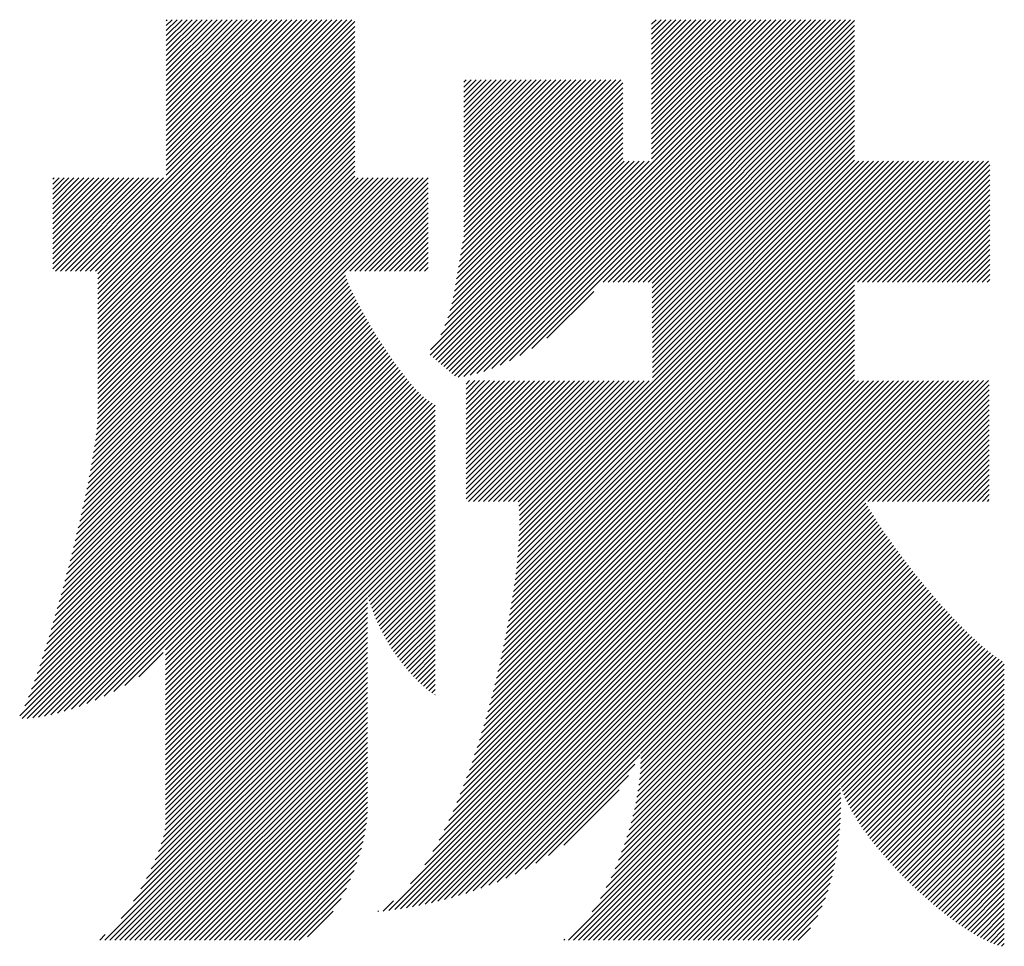
# Model space of a CAD drawing. Extents: x 111 to 2180, y 124 to 1528.
# Drawn here: x 1694 to 1711, y 146 to 163 of the extents above; entities that cross this region are included whole.
import ezdxf

# ---------------------------------------------------------------- set-up
doc = ezdxf.new("R2010")
doc.units = 0
doc.header["$LTSCALE"] = 2.5
doc.header["$MEASUREMENT"] = 0
doc.layers.add('_0-0_', color=7, linetype='CONTINUOUS')

msp = doc.modelspace()

# ---------------------------------------------------------------- linework, layer by layer
at = {"layer": '_0-0_', "color": 7, "linetype": 'Continuous'}
for p, q in [((1694.492, 158.403), (1698.948, 162.859)), ((1694.58, 158.403), (1699.036, 162.859)), ((1694.669, 158.403), (1699.125, 162.859)), ((1694.757, 158.403), (1699.213, 162.859)), ((1694.846, 158.403), (1699.301, 162.859)), ((1694.888, 158.357), (1699.39, 162.859)), ((1694.888, 158.268), (1699.445, 162.825)), ((1696.102, 160.102), (1698.86, 162.859)), ((1696.102, 160.19), (1698.771, 162.859)), ((1696.102, 160.278), (1698.683, 162.859)), ((1696.102, 160.367), (1698.594, 162.859)), ((1696.102, 160.455), (1698.506, 162.859)), ((1696.102, 160.543), (1698.418, 162.859)), ((1696.102, 160.632), (1698.329, 162.859)), ((1696.102, 160.72), (1698.241, 162.859)), ((1696.102, 160.809), (1698.152, 162.859)), ((1696.102, 160.897), (1698.064, 162.859)), ((1696.102, 160.985), (1697.976, 162.859)), ((1696.102, 161.074), (1697.887, 162.859)), ((1696.102, 161.162), (1697.799, 162.859)), ((1696.102, 161.251), (1697.71, 162.859)), ((1696.102, 161.339), (1697.622, 162.859)), ((1696.102, 161.427), (1697.534, 162.859)), ((1696.102, 161.516), (1697.445, 162.859)), ((1696.102, 161.604), (1697.357, 162.859)), ((1696.102, 161.693), (1697.269, 162.859)), ((1696.102, 161.781), (1697.18, 162.859)), ((1696.102, 161.869), (1697.092, 162.859)), ((1696.102, 161.958), (1697.003, 162.859)), ((1696.102, 162.046), (1696.915, 162.859)), ((1696.102, 162.134), (1696.827, 162.859)), ((1696.102, 162.223), (1696.738, 162.859)), ((1696.102, 162.311), (1696.65, 162.859)), ((1696.102, 162.4), (1696.561, 162.859)), ((1696.102, 162.488), (1696.473, 162.859)), ((1696.102, 162.576), (1696.385, 162.859)), ((1696.102, 162.665), (1696.296, 162.859)), ((1696.102, 162.753), (1696.208, 162.859)), ((1696.102, 162.842), (1696.119, 162.859)), ((1701.069, 156.671), (1707.256, 162.859)), ((1701.117, 156.631), (1707.345, 162.859)), ((1701.165, 156.591), (1707.433, 162.859)), ((1701.213, 156.55), (1707.522, 162.859)), ((1701.274, 156.522), (1707.61, 162.859)), ((1701.377, 156.538), (1707.698, 162.859)), ((1701.488, 156.56), (1707.787, 162.859)), ((1701.606, 156.59), (1707.875, 162.859)), ((1701.733, 156.628), (1707.964, 162.859)), ((1701.87, 156.677), (1708.052, 162.859)), ((1702.019, 156.738), (1708.14, 162.859)), ((1702.183, 156.813), (1708.229, 162.859)), ((1702.367, 156.909), (1708.301, 162.842)), ((1704.701, 160.392), (1707.168, 162.859)), ((1704.701, 160.48), (1707.08, 162.859)), ((1704.701, 160.569), (1706.991, 162.859)), ((1704.701, 160.657), (1706.903, 162.859)), ((1704.701, 160.746), (1706.814, 162.859)), ((1704.701, 160.834), (1706.726, 162.859)), ((1704.701, 160.922), (1706.638, 162.859)), ((1704.701, 161.011), (1706.549, 162.859)), ((1704.701, 161.099), (1706.461, 162.859)), ((1704.701, 161.188), (1706.373, 162.859)), ((1704.701, 161.276), (1706.284, 162.859)), ((1704.701, 161.364), (1706.196, 162.859)), ((1704.701, 161.453), (1706.107, 162.859)), ((1704.701, 161.541), (1706.019, 162.859)), ((1704.701, 161.629), (1705.931, 162.859)), ((1704.701, 161.718), (1705.842, 162.859)), ((1704.701, 161.806), (1705.754, 162.859)), ((1704.701, 161.895), (1705.665, 162.859)), ((1704.701, 161.983), (1705.577, 162.859)), ((1704.701, 162.071), (1705.489, 162.859)), ((1704.701, 162.16), (1705.4, 162.859)), ((1704.701, 162.248), (1705.312, 162.859)), ((1704.701, 162.337), (1705.223, 162.859)), ((1704.701, 162.425), (1705.135, 162.859)), ((1704.701, 162.513), (1705.047, 162.859)), ((1704.701, 162.602), (1704.958, 162.859)), ((1704.701, 162.69), (1704.87, 162.859)), ((1704.701, 162.778), (1704.782, 162.859)), ((1694.888, 158.18), (1699.445, 162.737)), ((1694.888, 158.092), (1699.445, 162.648)), ((1702.581, 157.034), (1708.301, 162.754)), ((1703.845, 158.209), (1708.301, 162.665)), ((1694.888, 158.003), (1699.445, 162.56)), ((1694.888, 157.915), (1699.445, 162.471)), ((1703.933, 158.209), (1708.301, 162.577)), ((1704.021, 158.209), (1708.301, 162.488)), ((1694.888, 157.826), (1699.445, 162.383)), ((1694.888, 157.738), (1699.445, 162.295)), ((1704.11, 158.209), (1708.301, 162.4)), ((1704.198, 158.209), (1708.301, 162.312)), ((1694.888, 157.65), (1699.445, 162.206)), ((1694.888, 157.561), (1699.445, 162.118)), ((1704.287, 158.209), (1708.301, 162.223)), ((1704.375, 158.209), (1708.301, 162.135)), ((1694.888, 157.473), (1699.445, 162.029)), ((1694.888, 157.385), (1699.445, 161.941)), ((1704.463, 158.209), (1708.301, 162.047)), ((1704.552, 158.209), (1708.301, 161.958)), ((1694.888, 157.296), (1699.445, 161.853)), ((1694.888, 157.208), (1699.445, 161.764)), ((1701.376, 159.011), (1704.158, 161.793)), ((1701.377, 159.101), (1704.069, 161.793)), ((1701.377, 159.189), (1703.981, 161.793)), ((1701.377, 159.278), (1703.892, 161.793)), ((1701.377, 159.366), (1703.804, 161.793)), ((1701.377, 159.454), (1703.716, 161.793)), ((1701.377, 159.543), (1703.627, 161.793)), ((1701.377, 159.631), (1703.539, 161.793)), ((1701.377, 159.719), (1703.45, 161.793)), ((1701.377, 159.808), (1703.362, 161.793)), ((1701.377, 159.896), (1703.274, 161.793)), ((1701.377, 159.985), (1703.185, 161.793)), ((1701.377, 160.073), (1703.097, 161.793)), ((1701.377, 160.161), (1703.009, 161.793)), ((1701.377, 160.25), (1702.92, 161.793)), ((1701.377, 160.338), (1702.832, 161.793)), ((1701.377, 160.427), (1702.743, 161.793)), ((1701.377, 160.515), (1702.655, 161.793)), ((1701.377, 160.603), (1702.567, 161.793)), ((1701.377, 160.692), (1702.478, 161.793)), ((1701.377, 160.78), (1702.39, 161.793)), ((1701.377, 160.869), (1702.301, 161.793)), ((1701.377, 160.957), (1702.213, 161.793)), ((1701.377, 161.045), (1702.125, 161.793)), ((1701.377, 161.134), (1702.036, 161.793)), ((1701.377, 161.222), (1701.948, 161.793)), ((1701.377, 161.31), (1701.859, 161.793)), ((1701.377, 161.399), (1701.771, 161.793)), ((1701.377, 161.487), (1701.683, 161.793)), ((1701.377, 161.576), (1701.594, 161.793)), ((1701.377, 161.664), (1701.506, 161.793)), ((1701.377, 161.752), (1701.418, 161.793)), ((1704.64, 158.209), (1708.301, 161.87)), ((1704.713, 158.193), (1708.301, 161.781)), ((1694.888, 157.119), (1699.445, 161.676)), ((1694.888, 157.031), (1699.445, 161.587)), ((1701.334, 158.792), (1704.192, 161.651)), ((1701.353, 158.9), (1704.192, 161.739)), ((1704.713, 158.105), (1708.301, 161.693)), ((1704.713, 158.017), (1708.301, 161.605)), ((1694.888, 156.943), (1699.445, 161.499)), ((1694.888, 156.854), (1699.445, 161.411)), ((1701.299, 158.581), (1704.192, 161.474)), ((1701.316, 158.686), (1704.192, 161.562)), ((1704.714, 157.929), (1708.301, 161.516)), ((1704.714, 157.841), (1708.301, 161.428)), ((1694.888, 156.766), (1699.445, 161.322)), ((1694.888, 156.677), (1699.445, 161.234)), ((1701.266, 158.37), (1704.192, 161.297)), ((1701.282, 158.476), (1704.192, 161.385)), ((1704.714, 157.753), (1708.301, 161.339)), ((1704.715, 157.665), (1708.301, 161.251)), ((1694.888, 156.589), (1699.445, 161.146)), ((1694.888, 156.501), (1699.445, 161.057)), ((1701.23, 158.158), (1704.192, 161.12)), ((1701.248, 158.265), (1704.192, 161.209)), ((1704.715, 157.577), (1708.301, 161.163)), ((1704.716, 157.489), (1708.301, 161.074)), ((1694.888, 156.412), (1699.445, 160.969)), ((1694.888, 156.324), (1699.445, 160.88)), ((1701.187, 157.939), (1704.192, 160.943)), ((1701.21, 158.05), (1704.192, 161.032)), ((1704.716, 157.401), (1708.301, 160.986)), ((1704.716, 157.313), (1708.301, 160.898)), ((1694.888, 156.236), (1699.445, 160.792)), ((1694.888, 156.147), (1699.445, 160.704)), ((1701.13, 157.705), (1704.192, 160.767)), ((1701.161, 157.824), (1704.192, 160.855)), ((1704.717, 157.225), (1708.301, 160.809)), ((1704.717, 157.137), (1708.301, 160.721)), ((1694.888, 156.059), (1699.445, 160.615)), ((1694.888, 155.97), (1699.445, 160.527)), ((1701.042, 157.439), (1704.192, 160.59)), ((1701.092, 157.578), (1704.192, 160.678)), ((1704.717, 157.049), (1708.301, 160.632)), ((1704.718, 156.961), (1708.301, 160.544)), ((1694.887, 155.793), (1699.445, 160.35)), ((1694.888, 155.882), (1699.445, 160.438)), ((1700.782, 156.915), (1704.218, 160.351)), ((1700.787, 157.008), (1704.192, 160.413)), ((1700.83, 156.874), (1704.307, 160.351)), ((1700.878, 156.833), (1704.395, 160.351)), ((1700.925, 156.793), (1704.484, 160.351)), ((1700.968, 157.277), (1704.192, 160.502)), ((1700.973, 156.752), (1704.572, 160.351)), ((1701.021, 156.711), (1704.66, 160.351)), ((1702.146, 152.091), (1710.406, 160.351)), ((1702.166, 152.2), (1710.317, 160.351)), ((1702.185, 152.308), (1710.229, 160.351)), ((1702.204, 152.414), (1710.14, 160.351)), ((1702.221, 152.52), (1710.052, 160.351)), ((1702.238, 152.625), (1709.964, 160.351)), ((1702.254, 152.729), (1709.875, 160.351)), ((1702.269, 152.833), (1709.787, 160.351)), ((1702.283, 152.935), (1709.698, 160.351)), ((1702.296, 153.037), (1709.61, 160.351)), ((1702.308, 153.137), (1709.522, 160.351)), ((1702.319, 153.237), (1709.433, 160.351)), ((1702.329, 153.335), (1709.345, 160.351)), ((1702.338, 153.433), (1709.257, 160.351)), ((1702.346, 153.529), (1709.168, 160.351)), ((1702.353, 153.624), (1709.08, 160.351)), ((1702.358, 153.718), (1708.991, 160.351)), ((1702.362, 153.81), (1708.903, 160.351)), ((1702.363, 154.076), (1708.638, 160.351)), ((1702.364, 153.9), (1708.815, 160.351)), ((1702.364, 153.989), (1708.726, 160.351)), ((1704.718, 156.873), (1708.301, 160.456)), ((1704.719, 156.785), (1708.301, 160.367)), ((1704.719, 156.609), (1708.461, 160.351)), ((1704.719, 156.697), (1708.373, 160.351)), ((1704.72, 156.521), (1708.549, 160.351)), ((1708.352, 158.209), (1710.494, 160.351)), ((1708.441, 158.209), (1710.582, 160.351)), ((1708.529, 158.209), (1710.671, 160.351)), ((1694.873, 155.602), (1699.445, 160.173)), ((1694.882, 155.699), (1699.445, 160.262)), ((1708.618, 158.209), (1710.695, 160.286)), ((1708.706, 158.209), (1710.695, 160.198)), ((1694.092, 159.858), (1694.291, 160.058)), ((1694.092, 159.947), (1694.203, 160.058)), ((1694.092, 160.035), (1694.114, 160.058)), ((1694.092, 159.416), (1694.732, 160.057)), ((1694.092, 159.505), (1694.644, 160.057)), ((1694.092, 159.593), (1694.555, 160.057)), ((1694.092, 159.682), (1694.467, 160.057)), ((1694.092, 159.77), (1694.379, 160.057)), ((1694.092, 158.975), (1695.173, 160.056)), ((1694.092, 159.063), (1695.085, 160.056)), ((1694.092, 159.151), (1694.996, 160.056)), ((1694.092, 159.24), (1694.908, 160.056)), ((1694.092, 159.328), (1694.82, 160.056)), ((1694.092, 158.444), (1695.702, 160.055)), ((1694.092, 158.533), (1695.614, 160.055)), ((1694.092, 158.621), (1695.525, 160.055)), ((1694.092, 158.709), (1695.437, 160.055)), ((1694.092, 158.798), (1695.349, 160.055)), ((1694.092, 158.886), (1695.261, 160.055)), ((1694.138, 158.403), (1695.79, 160.054)), ((1694.227, 158.403), (1695.878, 160.054)), ((1694.315, 158.403), (1695.966, 160.054)), ((1694.404, 158.403), (1696.055, 160.054)), ((1694.542, 153.857), (1700.743, 160.058)), ((1694.569, 153.972), (1700.655, 160.058)), ((1694.595, 154.086), (1700.566, 160.057)), ((1694.621, 154.2), (1700.477, 160.057)), ((1694.646, 154.314), (1700.389, 160.057)), ((1694.67, 154.426), (1700.3, 160.057)), ((1694.693, 154.538), (1700.211, 160.056)), ((1694.716, 154.649), (1700.123, 160.056)), ((1694.738, 154.76), (1700.034, 160.056)), ((1694.759, 154.869), (1699.945, 160.055)), ((1694.779, 154.978), (1699.857, 160.055)), ((1694.798, 155.085), (1699.768, 160.055)), ((1694.816, 155.191), (1699.679, 160.054)), ((1694.833, 155.296), (1699.591, 160.054)), ((1694.848, 155.4), (1699.502, 160.054)), ((1694.861, 155.502), (1699.445, 160.085)), ((1708.794, 158.209), (1710.695, 160.11)), ((1708.883, 158.209), (1710.695, 160.021)), ((1694.486, 153.624), (1700.743, 159.881)), ((1694.515, 153.741), (1700.743, 159.969)), ((1708.971, 158.209), (1710.695, 159.933)), ((1709.06, 158.209), (1710.695, 159.844)), ((1699.353, 158.403), (1700.743, 159.793)), ((1699.442, 158.403), (1700.743, 159.704)), ((1709.148, 158.209), (1710.695, 159.756)), ((1709.236, 158.209), (1710.695, 159.668)), ((1699.53, 158.403), (1700.743, 159.616)), ((1699.619, 158.403), (1700.743, 159.528)), ((1709.325, 158.209), (1710.695, 159.579)), ((1709.413, 158.209), (1710.695, 159.491)), ((1699.707, 158.403), (1700.743, 159.439)), ((1699.795, 158.403), (1700.743, 159.351)), ((1709.502, 158.209), (1710.695, 159.402)), ((1709.59, 158.209), (1710.695, 159.314)), ((1699.884, 158.403), (1700.743, 159.262)), ((1699.972, 158.403), (1700.743, 159.174)), ((1709.678, 158.209), (1710.695, 159.226)), ((1709.767, 158.209), (1710.695, 159.137)), ((1700.06, 158.403), (1700.743, 159.086)), ((1700.149, 158.403), (1700.743, 158.997)), ((1709.855, 158.209), (1710.695, 159.049)), ((1709.943, 158.209), (1710.695, 158.96)), ((1700.237, 158.403), (1700.743, 158.909)), ((1700.326, 158.403), (1700.743, 158.82)), ((1710.032, 158.209), (1710.695, 158.872)), ((1710.12, 158.209), (1710.695, 158.784)), ((1700.414, 158.403), (1700.743, 158.732)), ((1700.502, 158.403), (1700.743, 158.644)), ((1710.209, 158.209), (1710.695, 158.695)), ((1710.297, 158.209), (1710.695, 158.607)), ((1700.591, 158.403), (1700.743, 158.555)), ((1700.679, 158.403), (1700.743, 158.467)), ((1710.385, 158.209), (1710.695, 158.519)), ((1710.474, 158.209), (1710.695, 158.43)), ((1694.429, 153.39), (1699.301, 158.262)), ((1694.458, 153.507), (1699.28, 158.329)), ((1710.562, 158.209), (1710.695, 158.342)), ((1710.651, 158.209), (1710.695, 158.253)), ((1694.368, 153.152), (1699.352, 158.136)), ((1694.399, 153.271), (1699.326, 158.198)), ((1702.125, 151.982), (1708.301, 158.157)), ((1694.273, 152.792), (1699.436, 157.955)), ((1694.306, 152.913), (1699.407, 158.015)), ((1694.337, 153.033), (1699.379, 158.075)), ((1702.081, 151.761), (1708.301, 157.981)), ((1702.103, 151.872), (1708.301, 158.069)), ((1702.849, 157.214), (1703.677, 158.041)), ((1694.172, 152.426), (1699.526, 157.78)), ((1694.207, 152.549), (1699.496, 157.838)), ((1694.24, 152.671), (1699.466, 157.896)), ((1702.033, 151.536), (1708.301, 157.804)), ((1702.057, 151.649), (1708.301, 157.892)), ((1694.064, 152.053), (1699.621, 157.609)), ((1694.101, 152.178), (1699.589, 157.666)), ((1694.137, 152.302), (1699.558, 157.723)), ((1701.981, 151.307), (1708.301, 157.627)), ((1702.007, 151.422), (1708.301, 157.716)), ((1693.905, 151.54), (1699.751, 157.386)), ((1693.947, 151.67), (1699.718, 157.442)), ((1693.987, 151.799), (1699.685, 157.497)), ((1694.026, 151.926), (1699.653, 157.553)), ((1701.925, 151.075), (1708.301, 157.45)), ((1701.953, 151.191), (1708.301, 157.539)), ((1693.768, 151.138), (1699.852, 157.222)), ((1693.816, 151.274), (1699.818, 157.277)), ((1693.861, 151.408), (1699.785, 157.331)), ((1701.864, 150.837), (1708.301, 157.274)), ((1701.895, 150.957), (1708.301, 157.362)), ((1693.594, 150.699), (1699.956, 157.061)), ((1693.659, 150.853), (1699.921, 157.115)), ((1693.716, 150.998), (1699.887, 157.168)), ((1701.799, 150.595), (1708.301, 157.097)), ((1701.832, 150.717), (1708.301, 157.185)), ((1693.505, 150.522), (1699.992, 157.008)), ((1693.548, 150.476), (1700.027, 156.955)), ((1693.64, 150.479), (1700.063, 156.903)), ((1701.728, 150.348), (1708.301, 156.92)), ((1701.764, 150.472), (1708.301, 157.008)), ((1693.737, 150.488), (1700.099, 156.851)), ((1693.839, 150.502), (1700.136, 156.799)), ((1693.946, 150.521), (1700.173, 156.747)), ((1694.058, 150.544), (1700.21, 156.696)), ((1701.652, 150.094), (1708.301, 156.743)), ((1701.691, 150.222), (1708.301, 156.832)), ((1694.175, 150.572), (1700.248, 156.646)), ((1694.296, 150.606), (1700.286, 156.596)), ((1694.424, 150.644), (1700.325, 156.546)), ((1701.567, 149.833), (1708.301, 156.566)), ((1701.61, 149.965), (1708.301, 156.655)), ((1694.557, 150.689), (1700.364, 156.497)), ((1694.696, 150.741), (1700.404, 156.448)), ((1694.844, 150.8), (1700.445, 156.401)), ((1695.002, 150.87), (1700.486, 156.354)), ((1700.049, 147.078), (1709.433, 156.462)), ((1700.151, 147.091), (1709.522, 156.462)), ((1700.254, 147.106), (1709.61, 156.462)), ((1700.36, 147.123), (1709.699, 156.462)), ((1700.428, 147.545), (1709.345, 156.462)), ((1700.467, 147.142), (1709.787, 156.462)), ((1700.577, 147.163), (1709.876, 156.462)), ((1700.682, 147.887), (1709.256, 156.462)), ((1700.688, 147.186), (1709.964, 156.462)), ((1700.802, 147.212), (1710.052, 156.462)), ((1700.826, 148.119), (1709.168, 156.461)), ((1700.918, 147.239), (1710.141, 156.462)), ((1700.937, 148.319), (1709.079, 156.461)), ((1701.03, 148.5), (1708.991, 156.461)), ((1701.036, 147.269), (1710.229, 156.462)), ((1701.112, 148.67), (1708.902, 156.461)), ((1701.157, 147.302), (1710.318, 156.462)), ((1701.185, 148.832), (1708.814, 156.461)), ((1701.252, 148.987), (1708.725, 156.461)), ((1701.282, 147.338), (1710.406, 156.463)), ((1701.313, 149.137), (1708.637, 156.461)), ((1701.37, 149.283), (1708.549, 156.461)), ((1701.41, 147.377), (1710.495, 156.463)), ((1701.418, 156.048), (1701.833, 156.463)), ((1701.418, 156.136), (1701.744, 156.463)), ((1701.418, 156.225), (1701.656, 156.463)), ((1701.418, 156.313), (1701.568, 156.463)), ((1701.418, 156.401), (1701.479, 156.463)), ((1701.418, 154.457), (1703.423, 156.462)), ((1701.418, 154.545), (1703.334, 156.462)), ((1701.418, 154.634), (1703.246, 156.462)), ((1701.418, 154.722), (1703.158, 156.462)), ((1701.418, 154.81), (1703.069, 156.462)), ((1701.418, 154.899), (1702.981, 156.462)), ((1701.418, 154.987), (1702.893, 156.462)), ((1701.418, 155.076), (1702.804, 156.462)), ((1701.418, 155.164), (1702.716, 156.462)), ((1701.418, 155.252), (1702.628, 156.462)), ((1701.418, 155.341), (1702.539, 156.462)), ((1701.418, 155.429), (1702.451, 156.462)), ((1701.418, 155.517), (1702.363, 156.462)), ((1701.418, 155.606), (1702.274, 156.462)), ((1701.418, 155.694), (1702.186, 156.462)), ((1701.418, 155.783), (1702.098, 156.462)), ((1701.418, 155.871), (1702.009, 156.462)), ((1701.418, 155.959), (1701.921, 156.462)), ((1701.418, 154.368), (1703.511, 156.461)), ((1701.424, 149.425), (1708.46, 156.461)), ((1701.461, 154.323), (1703.599, 156.461)), ((1701.474, 149.564), (1708.372, 156.461)), ((1701.522, 149.7), (1708.301, 156.478)), ((1701.541, 147.421), (1710.583, 156.463)), ((1701.549, 154.323), (1703.688, 156.461)), ((1701.638, 154.323), (1703.776, 156.461)), ((1701.726, 154.323), (1703.864, 156.461)), ((1701.814, 154.323), (1703.953, 156.461)), ((1701.903, 154.323), (1704.041, 156.461)), ((1701.991, 154.323), (1704.129, 156.461)), ((1702.08, 154.323), (1704.218, 156.461)), ((1702.168, 154.323), (1704.306, 156.461)), ((1702.256, 154.323), (1704.394, 156.461)), ((1702.338, 154.317), (1704.483, 156.461)), ((1702.35, 154.24), (1704.571, 156.461)), ((1702.358, 154.16), (1704.659, 156.461)), ((1708.532, 154.323), (1710.672, 156.463)), ((1708.62, 154.323), (1710.686, 156.388)), ((1695.174, 150.953), (1700.528, 156.307)), ((1695.369, 151.059), (1700.572, 156.262)), ((1696.088, 151.691), (1700.616, 156.218)), ((1696.088, 151.602), (1700.662, 156.176)), ((1708.709, 154.323), (1710.686, 156.3)), ((1708.797, 154.323), (1710.686, 156.211)), ((1696.088, 151.514), (1700.71, 156.135)), ((1696.088, 151.425), (1700.76, 156.097)), ((1696.088, 151.337), (1700.814, 156.063)), ((1696.088, 151.249), (1700.868, 156.028)), ((1708.886, 154.323), (1710.686, 156.123)), ((1708.974, 154.323), (1710.686, 156.035)), ((1696.088, 151.16), (1700.868, 155.94)), ((1696.088, 151.072), (1700.868, 155.851)), ((1709.062, 154.323), (1710.686, 155.946)), ((1709.151, 154.323), (1710.686, 155.858)), ((1696.088, 150.983), (1700.868, 155.763)), ((1696.088, 150.895), (1700.868, 155.674)), ((1709.239, 154.323), (1710.686, 155.77)), ((1709.327, 154.323), (1710.686, 155.681)), ((1696.088, 150.807), (1700.868, 155.586)), ((1696.088, 150.718), (1700.868, 155.498)), ((1709.416, 154.323), (1710.686, 155.593)), ((1709.504, 154.323), (1710.686, 155.504)), ((1696.088, 150.63), (1700.868, 155.409)), ((1696.088, 150.541), (1700.868, 155.321)), ((1709.593, 154.323), (1710.686, 155.416)), ((1709.681, 154.323), (1710.686, 155.328)), ((1696.088, 150.453), (1700.868, 155.232)), ((1696.088, 150.365), (1700.868, 155.144)), ((1709.769, 154.323), (1710.686, 155.239)), ((1709.858, 154.323), (1710.686, 155.151)), ((1696.088, 150.276), (1700.868, 155.056)), ((1696.088, 150.188), (1700.868, 154.967)), ((1709.946, 154.323), (1710.686, 155.062)), ((1710.035, 154.323), (1710.686, 154.974)), ((1696.088, 150.1), (1700.868, 154.879)), ((1696.088, 150.011), (1700.868, 154.791)), ((1710.123, 154.323), (1710.686, 154.886)), ((1710.211, 154.323), (1710.686, 154.797)), ((1696.088, 149.923), (1700.868, 154.702)), ((1696.088, 149.834), (1700.868, 154.614)), ((1710.3, 154.323), (1710.686, 154.709)), ((1710.388, 154.323), (1710.686, 154.62)), ((1696.088, 149.746), (1700.868, 154.525)), ((1696.088, 149.658), (1700.868, 154.437)), ((1710.476, 154.323), (1710.686, 154.532)), ((1710.565, 154.323), (1710.686, 154.444)), ((1696.088, 149.569), (1700.868, 154.349)), ((1696.088, 149.481), (1700.868, 154.26)), ((1701.677, 147.468), (1708.502, 154.293)), ((1710.653, 154.323), (1710.686, 154.355)), ((1696.088, 149.392), (1700.868, 154.172)), ((1696.088, 149.304), (1700.868, 154.083)), ((1701.818, 147.521), (1708.534, 154.237)), ((1701.965, 147.58), (1708.567, 154.181)), ((1702.12, 147.646), (1708.6, 154.126)), ((1702.284, 147.721), (1708.634, 154.072)), ((1696.088, 149.216), (1700.868, 153.995)), ((1696.088, 149.127), (1700.868, 153.907)), ((1704.509, 149.858), (1708.668, 154.017)), ((1704.509, 149.681), (1708.737, 153.91)), ((1704.51, 149.771), (1708.703, 153.963)), ((1699.681, 152.631), (1700.868, 153.818)), ((1699.7, 152.563), (1700.868, 153.73)), ((1704.489, 149.396), (1708.844, 153.751)), ((1704.498, 149.494), (1708.808, 153.804)), ((1704.505, 149.589), (1708.773, 153.857)), ((1699.721, 152.495), (1700.868, 153.641)), ((1699.744, 152.429), (1700.868, 153.553)), ((1704.422, 148.976), (1708.989, 153.543)), ((1704.443, 149.085), (1708.953, 153.595)), ((1704.461, 149.192), (1708.916, 153.647)), ((1704.476, 149.295), (1708.88, 153.699)), ((1699.767, 152.364), (1700.868, 153.465)), ((1699.792, 152.301), (1700.868, 153.376)), ((1704.339, 148.627), (1709.101, 153.39)), ((1704.37, 148.747), (1709.064, 153.441)), ((1704.398, 148.863), (1709.027, 153.492)), ((1699.818, 152.238), (1700.868, 153.288)), ((1699.845, 152.177), (1700.868, 153.2)), ((1704.221, 148.245), (1709.215, 153.239)), ((1704.265, 148.377), (1709.177, 153.289)), ((1704.304, 148.504), (1709.139, 153.339)), ((1699.873, 152.116), (1700.868, 153.111)), ((1699.902, 152.057), (1700.868, 153.023)), ((1703.984, 147.654), (1709.37, 153.04)), ((1704.055, 147.814), (1709.331, 153.089)), ((1704.118, 147.964), (1709.292, 153.139)), ((1704.172, 148.107), (1709.254, 153.189)), ((1699.932, 151.999), (1700.868, 152.934)), ((1699.963, 151.941), (1700.868, 152.846)), ((1703.233, 146.55), (1709.528, 152.845)), ((1703.649, 147.054), (1709.489, 152.893)), ((1703.795, 147.288), (1709.449, 152.942)), ((1703.9, 147.481), (1709.409, 152.991)), ((1699.994, 151.884), (1700.868, 152.758)), ((1700.027, 151.829), (1700.868, 152.669)), ((1703.322, 146.55), (1709.569, 152.796)), ((1703.41, 146.55), (1709.609, 152.748)), ((1703.498, 146.55), (1709.649, 152.7)), ((1696.088, 149.039), (1699.667, 152.618)), ((1696.088, 148.95), (1699.667, 152.529)), ((1700.061, 151.774), (1700.868, 152.581)), ((1703.587, 146.55), (1709.69, 152.653)), ((1703.675, 146.55), (1709.731, 152.605)), ((1703.764, 146.55), (1709.772, 152.558)), ((1703.852, 146.55), (1709.814, 152.511)), ((1696.088, 148.862), (1699.667, 152.441)), ((1696.088, 148.774), (1699.667, 152.352)), ((1700.095, 151.72), (1700.868, 152.492)), ((1700.13, 151.666), (1700.868, 152.404)), ((1703.94, 146.55), (1709.855, 152.464)), ((1704.029, 146.55), (1709.897, 152.418)), ((1704.117, 146.55), (1709.939, 152.372)), ((1704.206, 146.55), (1709.982, 152.326)), ((1696.088, 148.685), (1699.667, 152.264)), ((1696.088, 148.597), (1699.667, 152.176)), ((1700.166, 151.614), (1700.868, 152.316)), ((1700.203, 151.562), (1700.868, 152.227)), ((1704.294, 146.55), (1710.024, 152.28)), ((1704.382, 146.55), (1710.067, 152.235)), ((1704.471, 146.55), (1710.111, 152.189)), ((1696.051, 148.383), (1699.667, 151.999)), ((1696.077, 148.497), (1699.667, 152.087)), ((1700.24, 151.511), (1700.868, 152.139)), ((1700.278, 151.461), (1700.868, 152.05)), ((1704.559, 146.55), (1710.154, 152.145)), ((1704.648, 146.55), (1710.198, 152.1)), ((1704.736, 146.55), (1710.242, 152.056)), ((1704.824, 146.55), (1710.287, 152.012)), ((1695.965, 148.12), (1699.667, 151.822)), ((1696.013, 148.257), (1699.667, 151.911)), ((1700.317, 151.412), (1700.868, 151.962)), ((1700.357, 151.363), (1700.868, 151.874)), ((1704.913, 146.55), (1710.332, 151.968)), ((1705.001, 146.55), (1710.377, 151.925)), ((1705.089, 146.55), (1710.423, 151.883)), ((1705.178, 146.55), (1710.469, 151.84)), ((1705.266, 146.55), (1710.515, 151.799)), ((1695.615, 151.217), (1696.047, 151.649)), ((1695.838, 147.816), (1699.667, 151.645)), ((1695.907, 147.973), (1699.667, 151.734)), ((1700.398, 151.316), (1700.868, 151.785)), ((1700.44, 151.269), (1700.868, 151.697)), ((1708.06, 149.255), (1710.563, 151.758)), ((1708.083, 149.19), (1710.61, 151.717)), ((1708.108, 149.126), (1710.659, 151.677)), ((1708.135, 149.065), (1710.708, 151.638)), ((1695.655, 147.457), (1699.667, 151.469)), ((1695.755, 147.645), (1699.667, 151.557)), ((1700.482, 151.223), (1700.868, 151.609)), ((1700.525, 151.178), (1700.868, 151.52)), ((1708.163, 149.004), (1710.758, 151.599)), ((1708.192, 148.945), (1710.809, 151.562)), ((1708.223, 148.887), (1710.861, 151.526)), ((1708.254, 148.831), (1710.915, 151.491)), ((1695.306, 146.931), (1699.667, 151.292)), ((1695.525, 147.238), (1699.667, 151.38)), ((1700.569, 151.134), (1700.868, 151.432)), ((1700.615, 151.09), (1700.868, 151.343)), ((1708.287, 148.775), (1710.953, 151.441)), ((1708.32, 148.72), (1710.953, 151.353)), ((1695.013, 146.55), (1699.667, 151.203)), ((1695.102, 146.55), (1699.667, 151.115)), ((1700.661, 151.048), (1700.868, 151.255)), ((1700.709, 151.008), (1700.868, 151.167)), ((1708.354, 148.665), (1710.953, 151.264)), ((1708.389, 148.612), (1710.953, 151.176)), ((1695.19, 146.55), (1699.667, 151.027)), ((1695.278, 146.55), (1699.667, 150.938)), ((1700.758, 150.968), (1700.868, 151.078)), ((1700.809, 150.931), (1700.868, 150.99)), ((1708.425, 148.559), (1710.953, 151.087)), ((1708.461, 148.507), (1710.953, 150.999)), ((1695.367, 146.55), (1699.667, 150.85)), ((1695.455, 146.55), (1699.667, 150.761)), ((1700.863, 150.897), (1700.868, 150.901)), ((1708.498, 148.455), (1710.953, 150.911)), ((1708.535, 148.404), (1710.953, 150.822)), ((1695.544, 146.55), (1699.667, 150.673)), ((1695.632, 146.55), (1699.667, 150.585)), ((1708.573, 148.353), (1710.953, 150.734)), ((1708.611, 148.303), (1710.953, 150.646)), ((1695.72, 146.55), (1699.667, 150.496)), ((1695.809, 146.55), (1699.667, 150.408)), ((1708.65, 148.254), (1710.953, 150.557)), ((1708.689, 148.205), (1710.953, 150.469)), ((1695.897, 146.55), (1699.667, 150.32)), ((1695.985, 146.55), (1699.667, 150.231)), ((1708.729, 148.156), (1710.953, 150.38)), ((1708.769, 148.108), (1710.953, 150.292)), ((1696.074, 146.55), (1699.667, 150.143)), ((1696.162, 146.55), (1699.667, 150.054)), ((1708.81, 148.06), (1710.953, 150.204)), ((1708.851, 148.013), (1710.953, 150.115)), ((1696.251, 146.55), (1699.667, 149.966)), ((1696.339, 146.55), (1699.667, 149.878)), ((1708.892, 147.966), (1710.953, 150.027)), ((1708.934, 147.919), (1710.953, 149.938)), ((1696.427, 146.55), (1699.667, 149.789)), ((1702.46, 147.809), (1704.493, 149.842)), ((1708.976, 147.873), (1710.953, 149.85)), ((1709.018, 147.827), (1710.953, 149.762)), ((1696.516, 146.55), (1699.667, 149.701)), ((1696.604, 146.55), (1699.667, 149.612)), ((1702.653, 147.914), (1704.408, 149.669)), ((1709.061, 147.781), (1710.953, 149.673)), ((1709.104, 147.736), (1710.953, 149.585)), ((1696.693, 146.55), (1699.667, 149.524)), ((1696.781, 146.55), (1699.667, 149.436)), ((1702.874, 148.047), (1704.296, 149.468)), ((1709.148, 147.691), (1710.953, 149.496)), ((1709.192, 147.647), (1710.953, 149.408)), ((1696.869, 146.55), (1699.667, 149.347)), ((1696.958, 146.55), (1699.667, 149.259)), ((1703.15, 148.234), (1704.129, 149.213)), ((1705.355, 146.55), (1708.049, 149.243)), ((1709.236, 147.603), (1710.953, 149.32)), ((1709.281, 147.559), (1710.953, 149.231)), ((1697.046, 146.55), (1699.667, 149.171)), ((1697.135, 146.55), (1699.667, 149.082)), ((1705.443, 146.55), (1708.053, 149.159)), ((1705.531, 146.55), (1708.055, 149.073)), ((1709.326, 147.515), (1710.953, 149.143)), ((1709.371, 147.472), (1710.953, 149.055)), ((1697.223, 146.55), (1699.667, 148.994)), ((1697.311, 146.55), (1699.667, 148.905)), ((1705.62, 146.55), (1708.056, 148.986)), ((1705.708, 146.55), (1708.055, 148.897)), ((1709.417, 147.43), (1710.953, 148.966)), ((1709.463, 147.387), (1710.953, 148.878)), ((1697.4, 146.55), (1699.667, 148.816)), ((1697.488, 146.55), (1699.661, 148.723)), ((1705.797, 146.55), (1708.053, 148.806)), ((1705.885, 146.55), (1708.049, 148.714)), ((1709.509, 147.345), (1710.953, 148.789)), ((1709.556, 147.303), (1710.953, 148.701)), ((1697.576, 146.55), (1699.651, 148.624)), ((1697.665, 146.55), (1699.636, 148.521)), ((1705.973, 146.55), (1708.044, 148.62)), ((1706.062, 146.55), (1708.036, 148.524)), ((1709.603, 147.262), (1710.953, 148.613)), ((1709.65, 147.221), (1710.953, 148.524)), ((1697.753, 146.55), (1699.616, 148.412)), ((1706.15, 146.55), (1708.027, 148.427)), ((1706.239, 146.55), (1708.016, 148.327)), ((1709.698, 147.181), (1710.953, 148.436)), ((1709.746, 147.14), (1710.953, 148.347)), ((1697.842, 146.55), (1699.59, 148.298)), ((1697.93, 146.55), (1699.56, 148.179)), ((1706.327, 146.55), (1708.004, 148.226)), ((1709.795, 147.101), (1710.953, 148.259)), ((1709.844, 147.061), (1710.953, 148.171)), ((1698.018, 146.55), (1699.523, 148.054)), ((1706.415, 146.55), (1707.988, 148.123)), ((1706.504, 146.55), (1707.971, 148.017)), ((1709.893, 147.022), (1710.953, 148.082)), ((1709.943, 146.984), (1710.953, 147.994)), ((1698.107, 146.55), (1699.48, 147.923)), ((1698.195, 146.55), (1699.43, 147.784)), ((1706.592, 146.55), (1707.951, 147.908)), ((1706.68, 146.55), (1707.927, 147.796)), ((1709.993, 146.946), (1710.953, 147.905)), ((1710.044, 146.908), (1710.953, 147.817)), ((1698.284, 146.55), (1699.369, 147.635)), ((1706.769, 146.55), (1707.9, 147.681)), ((1710.096, 146.871), (1710.953, 147.729)), ((1710.147, 146.835), (1710.953, 147.64)), ((1698.372, 146.55), (1699.296, 147.473)), ((1706.857, 146.55), (1707.868, 147.56)), ((1706.946, 146.55), (1707.83, 147.434)), ((1710.2, 146.799), (1710.953, 147.552)), ((1710.253, 146.763), (1710.953, 147.464)), ((1698.46, 146.55), (1699.201, 147.29)), ((1707.034, 146.55), (1707.785, 147.3)), ((1710.307, 146.729), (1710.953, 147.375)), ((1710.361, 146.695), (1710.953, 147.287)), ((1699.949, 147.066), (1700.13, 147.247)), ((1707.122, 146.55), (1707.727, 147.155)), ((1710.416, 146.661), (1710.953, 147.198)), ((1710.472, 146.629), (1710.953, 147.11)), ((1698.606, 146.607), (1699.06, 147.061)), ((1699.852, 147.057), (1699.866, 147.071)), ((1707.211, 146.55), (1707.65, 146.989)), ((1710.529, 146.598), (1710.953, 147.022)), ((1710.587, 146.567), (1710.953, 146.933)), ((1707.299, 146.55), (1707.519, 146.769)), ((1710.647, 146.538), (1710.953, 146.845)), ((1710.708, 146.511), (1710.953, 146.756)), ((1694.925, 146.55), (1695.023, 146.647)), ((1703.145, 146.55), (1703.165, 146.569)), ((1710.77, 146.485), (1710.953, 146.668)), ((1710.835, 146.461), (1710.953, 146.58)), ((1710.903, 146.441), (1710.953, 146.491))]:
    msp.add_line(p, q, dxfattribs=at)

doc.saveas('drawing.dxf')
